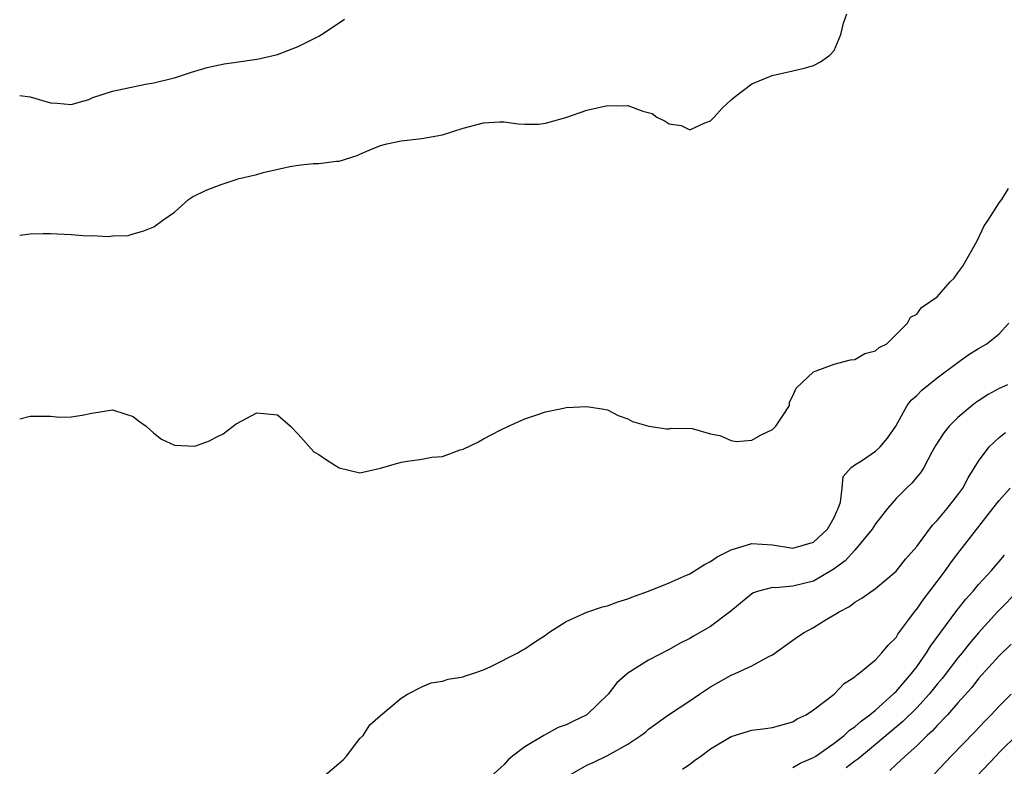
# Model space of a CAD drawing. Units: inches. Extents: x 2550000 to 2553000, y 1512000 to 1515000.
# Drawn here: x 2550000 to 2550095, y 1512766 to 1512838 of the extents above; entities that cross this region are included whole.
import ezdxf

# ---------------------------------------------------------------- set-up
doc = ezdxf.new("R2010")
doc.units = ezdxf.units.IN
doc.header["$MEASUREMENT"] = 0
doc.layers.add('LD25501512_2ft', color=103, linetype='Continuous')

msp = doc.modelspace()

# ---------------------------------------------------------------- linework, layer by layer
at = {"layer": 'LD25501512_2ft'}
for points, elevation in [([(2550000, 1512817.536), (2550001, 1512817.657), (2550002.292, 1512817.708), (2550003, 1512817.71), (2550005, 1512817.603), (2550006.525, 1512817.474), (2550007, 1512817.497), (2550008.606, 1512817.394), (2550009, 1512817.483), (2550010.509, 1512817.491), (2550011, 1512817.656), (2550012.056, 1512817.944), (2550013, 1512818.332), (2550013.888, 1512819), (2550015, 1512819.77), (2550016.377, 1512821), (2550016.759, 1512821.241), (2550018.093, 1512821.907), (2550019.535, 1512822.465), (2550021, 1512822.949), (2550021.162, 1512823), (2550023, 1512823.423), (2550023.602, 1512823.602), (2550026.208, 1512824.208), (2550027, 1512824.323), (2550028.501, 1512824.501), (2550029, 1512824.491), (2550030.729, 1512824.729), (2550031, 1512824.709), (2550032.739, 1512825.261), (2550033, 1512825.394), (2550034.137, 1512825.864), (2550035, 1512826.249), (2550035.598, 1512826.402), (2550037, 1512826.69), (2550039, 1512826.9), (2550041, 1512827.271), (2550043, 1512827.91), (2550045, 1512828.445), (2550046.523, 1512828.523), (2550047, 1512828.534), (2550048.353, 1512828.353), (2550049, 1512828.295), (2550050.317, 1512828.317), (2550051, 1512828.393), (2550052.956, 1512828.956), (2550055, 1512829.672), (2550057, 1512830.126), (2550057.915, 1512830.085), (2550059, 1512830.101), (2550060.432, 1512829.568), (2550061.336, 1512829.336), (2550061.811, 1512829), (2550062.609, 1512828.61), (2550063, 1512828.345), (2550064.161, 1512828.161), (2550065, 1512827.768), (2550066.447, 1512828.447), (2550067, 1512828.622), (2550067.36, 1512829), (2550068.126, 1512829.873), (2550069, 1512830.671), (2550069.384, 1512831), (2550071, 1512832.209), (2550072.979, 1512833.021), (2550075, 1512833.478), (2550076.221, 1512833.779), (2550077, 1512834.006), (2550077.658, 1512834.342), (2550078.565, 1512835), (2550079, 1512835.456), (2550079.647, 1512837), (2550079.907, 1512838.093), (2550080.221, 1512839)], 9456), ([(2550000, 1512831.1), (2550001, 1512830.956), (2550003, 1512830.366), (2550003.642, 1512830.358), (2550005, 1512830.227), (2550006.703, 1512830.702), (2550007.11, 1512830.889), (2550009, 1512831.512), (2550012.199, 1512832.2), (2550013, 1512832.3), (2550014.739, 1512832.739), (2550015, 1512832.785), (2550016.66, 1512833.34), (2550018.19, 1512833.81), (2550019.845, 1512834.155), (2550021, 1512834.306), (2550023, 1512834.608), (2550023.328, 1512834.672), (2550025, 1512835.075), (2550027, 1512835.85), (2550029, 1512836.843), (2550029.272, 1512837), (2550031, 1512838.129), (2550031.512, 1512838.488)], 9458), ([(2550000, 1512799.723), (2550001, 1512799.984), (2550001.962, 1512799.962), (2550003, 1512799.962), (2550003.873, 1512799.873), (2550005, 1512799.909), (2550006.074, 1512800.075), (2550007, 1512800.277), (2550009, 1512800.601), (2550010.19, 1512800.19), (2550011, 1512799.948), (2550011.528, 1512799.528), (2550012.262, 1512799), (2550013, 1512798.309), (2550013.746, 1512797.746), (2550015, 1512797.153), (2550017, 1512797.061), (2550018.422, 1512797.579), (2550019, 1512797.894), (2550019.746, 1512798.254), (2550021, 1512799.225), (2550023, 1512800.309), (2550025, 1512800.108), (2550026.255, 1512799), (2550027, 1512798.234), (2550028.525, 1512796.525), (2550029, 1512796.27), (2550029.75, 1512795.75), (2550031, 1512794.961), (2550033, 1512794.485), (2550035, 1512794.918), (2550037, 1512795.51), (2550037.613, 1512795.613), (2550039, 1512795.792), (2550039.989, 1512795.989), (2550041, 1512796.069), (2550042.716, 1512796.716), (2550043, 1512796.781), (2550044.505, 1512797.495), (2550045, 1512797.78), (2550046.615, 1512798.615), (2550047.404, 1512799), (2550049, 1512799.717), (2550050.064, 1512800.064), (2550051, 1512800.402), (2550052.735, 1512800.735), (2550053, 1512800.806), (2550055, 1512800.926), (2550056.645, 1512800.645), (2550057, 1512800.599), (2550058.038, 1512800.039), (2550059, 1512799.73), (2550059.445, 1512799.445), (2550061.008, 1512799.008), (2550062.73, 1512798.73), (2550063, 1512798.754), (2550063.194, 1512798.806), (2550065.222, 1512798.778), (2550067, 1512798.274), (2550067.893, 1512798.107), (2550069, 1512797.617), (2550069.519, 1512797.519), (2550071, 1512797.64), (2550071.857, 1512798.143), (2550073, 1512798.694), (2550073.328, 1512799), (2550074.058, 1512800.059), (2550074.664, 1512801), (2550074.664, 1512801.335), (2550075, 1512801.962), (2550075.303, 1512802.697), (2550077, 1512804.283), (2550079, 1512805.007), (2550080.567, 1512805.434), (2550081, 1512805.486), (2550081.961, 1512806.039), (2550083, 1512806.3), (2550083.375, 1512806.625), (2550084.113, 1512807), (2550086.109, 1512809), (2550086.416, 1512809.584), (2550087, 1512809.869), (2550087.481, 1512810.519), (2550089, 1512811.563), (2550090.264, 1512813), (2550090.621, 1512813.379), (2550091, 1512813.865), (2550091.462, 1512814.538), (2550092.86, 1512817), (2550093.56, 1512818.44), (2550093.949, 1512819), (2550095, 1512820.678), (2550095.265, 1512821), (2550095.922, 1512822.078)], 9454), ([(2550029.481, 1512765), (2550031.359, 1512766.641), (2550031.689, 1512767), (2550033, 1512768.712), (2550033.319, 1512769), (2550033.974, 1512770.026), (2550035, 1512770.948), (2550037, 1512772.618), (2550037.624, 1512773), (2550039, 1512773.722), (2550039.896, 1512774.104), (2550041, 1512774.266), (2550041.545, 1512774.455), (2550043, 1512774.673), (2550043.227, 1512774.773), (2550043.952, 1512775), (2550045, 1512775.374), (2550045.692, 1512775.692), (2550048.317, 1512777), (2550048.731, 1512777.269), (2550049, 1512777.407), (2550049.938, 1512778.062), (2550051, 1512778.742), (2550051.323, 1512779), (2550053, 1512780.041), (2550055, 1512780.971), (2550056.529, 1512781.471), (2550057, 1512781.579), (2550058.029, 1512781.971), (2550059, 1512782.244), (2550059.524, 1512782.476), (2550061, 1512782.993), (2550063, 1512783.816), (2550064.444, 1512784.444), (2550065, 1512784.693), (2550066.422, 1512785.579), (2550067, 1512785.871), (2550067.658, 1512786.342), (2550069, 1512787.011), (2550071, 1512787.606), (2550073, 1512787.48), (2550075, 1512787.171), (2550077, 1512787.765), (2550078.347, 1512789), (2550079, 1512790.14), (2550079.251, 1512790.749), (2550079.4, 1512791), (2550079.618, 1512791.618), (2550079.768, 1512793), (2550079.871, 1512794.129), (2550080.66, 1512795), (2550081, 1512795.247), (2550081.642, 1512795.642), (2550083, 1512796.588), (2550083.453, 1512797), (2550084.166, 1512797.834), (2550084.985, 1512799), (2550086.08, 1512801), (2550086.464, 1512801.536), (2550087, 1512801.993), (2550087.492, 1512802.508), (2550089, 1512803.692), (2550090.885, 1512805.116), (2550092.05, 1512805.95), (2550093, 1512806.531), (2550093.817, 1512807), (2550095, 1512807.965), (2550095.93, 1512809)], 9452), ([(2550095.816, 1512803), (2550095, 1512802.646), (2550093.926, 1512802.074), (2550093, 1512801.469), (2550092.72, 1512801.281), (2550092.372, 1512801), (2550091, 1512799.835), (2550090.154, 1512799), (2550089.635, 1512798.366), (2550088.854, 1512797.146), (2550088.47, 1512796.469), (2550087.683, 1512795), (2550087.422, 1512794.578), (2550086.524, 1512793.476), (2550086.017, 1512793), (2550085, 1512791.973), (2550084.183, 1512791), (2550083, 1512789.529), (2550082.672, 1512789), (2550081.011, 1512786.989), (2550080.067, 1512785.933), (2550078.913, 1512785.087), (2550077, 1512783.959), (2550075, 1512783.48), (2550073.331, 1512783.332), (2550073, 1512783.345), (2550071.646, 1512783), (2550071.162, 1512782.838), (2550071, 1512782.741), (2550068.959, 1512781.041), (2550067, 1512779.561), (2550065.358, 1512778.642), (2550065, 1512778.415), (2550064.047, 1512777.953), (2550063, 1512777.329), (2550061, 1512776.308), (2550059, 1512775.052), (2550057.914, 1512774.086), (2550057.072, 1512773), (2550055.007, 1512770.993), (2550053.645, 1512770.355), (2550053, 1512770.019), (2550052.243, 1512769.757), (2550050.839, 1512769), (2550049, 1512767.901), (2550047.792, 1512767), (2550047.374, 1512766.626), (2550047, 1512766.17), (2550045.699, 1512765)], 9450), ([(2550053.116, 1512765), (2550055, 1512766.101), (2550055.637, 1512766.363), (2550057, 1512767.049), (2550059, 1512768.156), (2550060.254, 1512769), (2550060.684, 1512769.315), (2550061, 1512769.594), (2550062.943, 1512771), (2550065, 1512772.359), (2550065.928, 1512773), (2550067, 1512773.698), (2550069, 1512774.833), (2550069.407, 1512775), (2550071, 1512775.743), (2550072.666, 1512776.666), (2550073, 1512776.828), (2550075, 1512778.24), (2550075.435, 1512778.564), (2550076.084, 1512779), (2550077, 1512779.469), (2550078.232, 1512780.232), (2550079, 1512780.686), (2550079.475, 1512781), (2550080.488, 1512781.512), (2550081, 1512781.923), (2550081.687, 1512782.313), (2550083, 1512783.257), (2550085, 1512784.943), (2550085.914, 1512786.085), (2550087, 1512787.338), (2550088.248, 1512789), (2550088.581, 1512789.419), (2550089, 1512789.838), (2550089.962, 1512791), (2550091, 1512792.333), (2550091.48, 1512793), (2550091.996, 1512794.003), (2550093, 1512795.605), (2550094.028, 1512797), (2550095, 1512797.908), (2550095.603, 1512798.397)], 9448), ([(2550064.279, 1512765.721), (2550065, 1512766.203), (2550065.437, 1512766.563), (2550066.08, 1512767), (2550067, 1512767.713), (2550069, 1512768.908), (2550071, 1512769.513), (2550072.344, 1512769.656), (2550073, 1512769.767), (2550075, 1512770.321), (2550075.404, 1512770.596), (2550076.272, 1512771), (2550077, 1512771.471), (2550078.986, 1512773), (2550079.979, 1512774.021), (2550081, 1512774.67), (2550081.157, 1512774.843), (2550081.401, 1512775), (2550083, 1512776.33), (2550083.624, 1512777), (2550084.239, 1512777.761), (2550085, 1512778.509), (2550085.185, 1512778.814), (2550086.252, 1512780.252), (2550086.787, 1512781), (2550087, 1512781.251), (2550087.724, 1512782.276), (2550088.288, 1512783), (2550089.797, 1512785), (2550090.29, 1512785.71), (2550091, 1512786.665), (2550094.395, 1512791), (2550095, 1512791.793), (2550096.066, 1512793)], 9446), ([(2550075, 1512765.893), (2550075.707, 1512766.293), (2550077, 1512766.863), (2550077.218, 1512767), (2550079, 1512768.256), (2550079.977, 1512769), (2550080.494, 1512769.506), (2550081, 1512769.834), (2550081.61, 1512770.39), (2550082.451, 1512771), (2550083, 1512771.465), (2550084.729, 1512773), (2550084.855, 1512773.146), (2550085, 1512773.266), (2550086.503, 1512775), (2550087, 1512775.648), (2550087.962, 1512777), (2550088.349, 1512777.651), (2550090.89, 1512781.11), (2550091.765, 1512782.235), (2550092.464, 1512783), (2550093, 1512783.636), (2550094.272, 1512785), (2550095, 1512785.861), (2550095.508, 1512786.492)], 9444), ([(2550097, 1512783.191), (2550094.844, 1512781), (2550093, 1512778.949), (2550092.106, 1512777.894), (2550091.402, 1512777), (2550091, 1512776.522), (2550089.466, 1512774.534), (2550089, 1512773.982), (2550088.215, 1512773), (2550087, 1512771.674), (2550085.657, 1512770.343), (2550083, 1512768.103), (2550081.637, 1512767), (2550081.3, 1512766.7), (2550081, 1512766.496), (2550080.154, 1512765.846)], 9442), ([(2550096.158, 1512777.841), (2550095, 1512776.714), (2550093, 1512774.51), (2550092.337, 1512773.663), (2550091, 1512772.164), (2550089.999, 1512771), (2550089, 1512769.959), (2550088.547, 1512769.453), (2550088.025, 1512769), (2550087, 1512767.998), (2550085.887, 1512767), (2550085, 1512766.179), (2550084.401, 1512765.599)], 9440), ([(2550088.72, 1512765.28), (2550090.34, 1512767), (2550092.646, 1512769.354), (2550093.614, 1512770.386), (2550094.238, 1512771), (2550095, 1512771.826), (2550096.171, 1512773)], 9438), ([(2550092.803, 1512765), (2550094.672, 1512767), (2550095, 1512767.334), (2550096.849, 1512769.151)], 9436)]:
    msp.add_lwpolyline(points, dxfattribs=dict(at, elevation=elevation))

doc.saveas('drawing.dxf')
